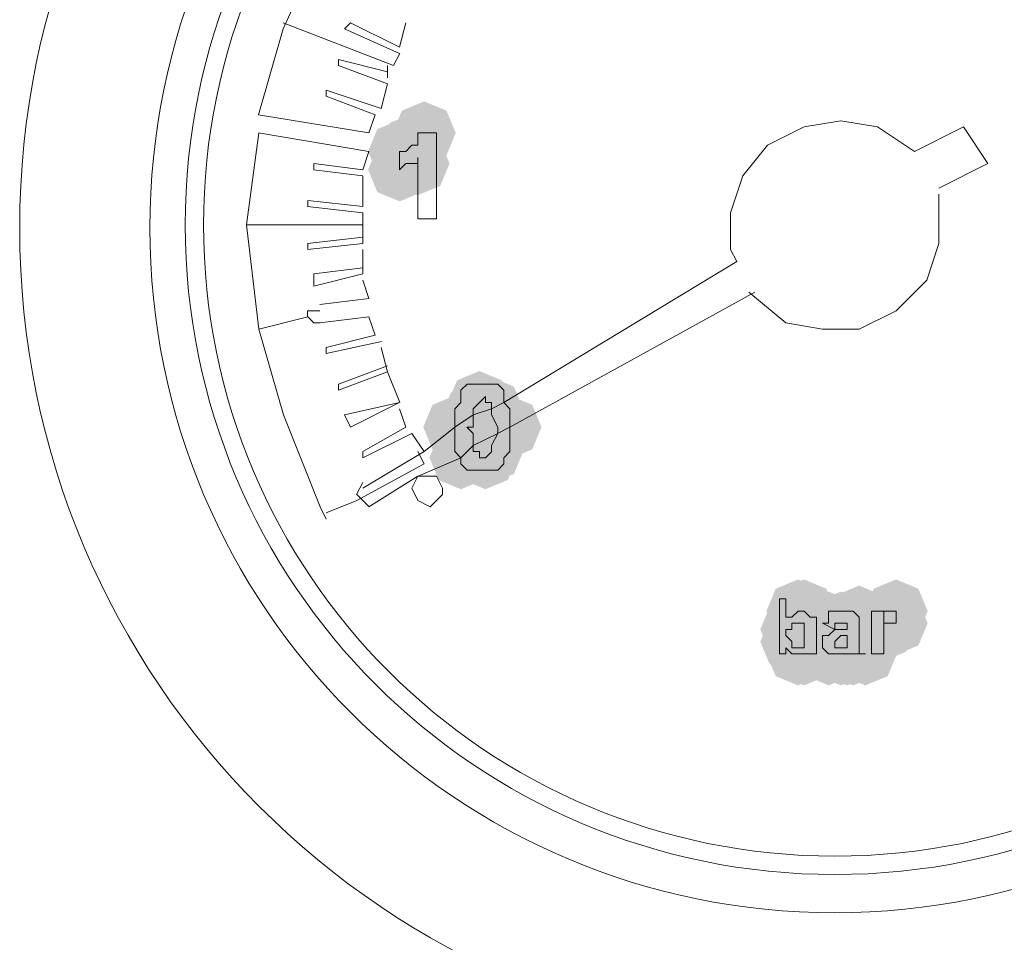
# Model space of a CAD drawing. Units: inches. Extents: x 352 to 3679, y 333 to 2182.
# Drawn here: x 1213 to 1240, y 1318 to 1344 of the extents above; entities that cross this region are included whole.
import ezdxf

# ---------------------------------------------------------------- set-up
doc = ezdxf.new("R2010")
doc.units = ezdxf.units.IN
doc.header["$MEASUREMENT"] = 0

msp = doc.modelspace()

# ---------------------------------------------------------------- hatches: boundary and pattern name
h = msp.add_hatch(color=0)
h.dxf.hatch_style = 2
h.paths.add_polyline_path([(1223.979, 1340.397), (1223.351, 1340.658), (1223.09, 1341.286), (1223.351, 1341.914), (1223.979, 1342.175), (1224.607, 1341.914), (1224.868, 1341.286), (1224.607, 1340.658)])
h = msp.add_hatch(color=0)
h.dxf.hatch_style = 2
h.paths.add_polyline_path([(1223.979, 1340.397), (1223.351, 1340.658), (1223.09, 1341.286), (1223.351, 1341.914), (1223.979, 1342.175), (1224.607, 1341.914), (1224.868, 1341.286), (1224.607, 1340.658)])
h = msp.add_hatch(color=0)
h.dxf.hatch_style = 2
h.paths.add_polyline_path([(1223.634, 1340.05), (1223.006, 1340.311), (1222.745, 1340.939), (1223.006, 1341.566), (1223.634, 1341.828), (1224.262, 1341.566), (1224.523, 1340.939), (1224.262, 1340.311)])
h = msp.add_hatch(color=0)
h.dxf.hatch_style = 2
h.paths.add_polyline_path([(1223.634, 1340.05), (1223.006, 1340.311), (1222.745, 1340.939), (1223.006, 1341.566), (1223.634, 1341.828), (1224.262, 1341.566), (1224.523, 1340.939), (1224.262, 1340.311)])
h = msp.add_hatch(color=0)
h.dxf.hatch_style = 2
h.paths.add_polyline_path([(1223.289, 1339.879), (1222.661, 1340.14), (1222.4, 1340.767), (1222.661, 1341.395), (1223.289, 1341.656), (1223.917, 1341.395), (1224.178, 1340.767), (1223.917, 1340.14)])
h = msp.add_hatch(color=0)
h.dxf.hatch_style = 2
h.paths.add_polyline_path([(1223.46, 1339.879), (1222.833, 1340.14), (1222.572, 1340.767), (1222.833, 1341.395), (1223.46, 1341.656), (1224.088, 1341.395), (1224.349, 1340.767), (1224.088, 1340.14)])
h = msp.add_hatch(color=0)
h.dxf.hatch_style = 2
h.paths.add_polyline_path([(1223.46, 1339.879), (1222.833, 1340.14), (1222.572, 1340.767), (1222.833, 1341.395), (1223.46, 1341.656), (1224.088, 1341.395), (1224.349, 1340.767), (1224.088, 1340.14)])
h = msp.add_hatch(color=0)
h.dxf.hatch_style = 2
h.paths.add_polyline_path([(1223.46, 1339.879), (1222.833, 1340.14), (1222.572, 1340.767), (1222.833, 1341.395), (1223.46, 1341.656), (1224.088, 1341.395), (1224.349, 1340.767), (1224.088, 1340.14)])
h = msp.add_hatch(color=0)
h.dxf.hatch_style = 2
h.paths.add_polyline_path([(1223.634, 1339.536), (1223.006, 1339.797), (1222.745, 1340.425), (1223.006, 1341.052), (1223.634, 1341.313), (1224.262, 1341.052), (1224.523, 1340.425), (1224.262, 1339.797)])
h = msp.add_hatch(color=0)
h.dxf.hatch_style = 2
h.paths.add_polyline_path([(1223.805, 1339.536), (1223.178, 1339.797), (1222.917, 1340.425), (1223.178, 1341.052), (1223.805, 1341.313), (1224.433, 1341.052), (1224.694, 1340.425), (1224.433, 1339.797)])
h = msp.add_hatch(color=0)
h.dxf.hatch_style = 2
h.paths.add_polyline_path([(1223.289, 1339.36), (1222.661, 1339.621), (1222.4, 1340.249), (1222.661, 1340.876), (1223.289, 1341.138), (1223.917, 1340.876), (1224.178, 1340.249), (1223.917, 1339.621)])
h = msp.add_hatch(color=0)
h.dxf.hatch_style = 2
h.paths.add_polyline_path([(1223.289, 1339.36), (1222.661, 1339.621), (1222.4, 1340.249), (1222.661, 1340.876), (1223.289, 1341.138), (1223.917, 1340.876), (1224.178, 1340.249), (1223.917, 1339.621)])
h = msp.add_hatch(color=0)
h.dxf.hatch_style = 2
h.paths.add_polyline_path([(1225.533, 1332.806), (1224.905, 1333.067), (1224.644, 1333.694), (1224.905, 1334.322), (1225.533, 1334.583), (1226.161, 1334.322), (1226.422, 1333.694), (1226.161, 1333.067)])
h = msp.add_hatch(color=0)
h.dxf.hatch_style = 2
h.paths.add_polyline_path([(1225.878, 1332.63), (1225.25, 1332.891), (1224.989, 1333.519), (1225.25, 1334.146), (1225.878, 1334.407), (1226.506, 1334.146), (1226.767, 1333.519), (1226.506, 1332.891)])
h = msp.add_hatch(color=0)
h.dxf.hatch_style = 2
h.paths.add_polyline_path([(1225.359, 1332.458), (1224.732, 1332.72), (1224.471, 1333.347), (1224.732, 1333.975), (1225.359, 1334.236), (1225.987, 1333.975), (1226.248, 1333.347), (1225.987, 1332.72)])
h = msp.add_hatch(color=0)
h.dxf.hatch_style = 2
h.paths.add_polyline_path([(1224.841, 1332.116), (1224.213, 1332.377), (1223.952, 1333.004), (1224.213, 1333.632), (1224.841, 1333.893), (1225.468, 1333.632), (1225.729, 1333.004), (1225.468, 1332.377)])
h = msp.add_hatch(color=0)
h.dxf.hatch_style = 2
h.paths.add_polyline_path([(1226.049, 1332.116), (1225.422, 1332.377), (1225.161, 1333.004), (1225.422, 1333.632), (1226.049, 1333.893), (1226.677, 1333.632), (1226.938, 1333.004), (1226.677, 1332.377)])
h = msp.add_hatch(color=0)
h.dxf.hatch_style = 2
h.paths.add_polyline_path([(1226.394, 1332.116), (1225.767, 1332.377), (1225.506, 1333.004), (1225.767, 1333.632), (1226.394, 1333.893), (1227.022, 1333.632), (1227.283, 1333.004), (1227.022, 1332.377)])
h = msp.add_hatch(color=0)
h.dxf.hatch_style = 2
h.paths.add_polyline_path([(1226.049, 1331.94), (1225.422, 1332.201), (1225.161, 1332.829), (1225.422, 1333.456), (1226.049, 1333.717), (1226.677, 1333.456), (1226.938, 1332.829), (1226.677, 1332.201)])
h = msp.add_hatch(color=0)
h.dxf.hatch_style = 2
h.paths.add_polyline_path([(1225.359, 1331.597), (1224.732, 1331.858), (1224.471, 1332.485), (1224.732, 1333.113), (1225.359, 1333.374), (1225.987, 1333.113), (1226.248, 1332.485), (1225.987, 1331.858)])
h = msp.add_hatch(color=0)
h.dxf.hatch_style = 2
h.paths.add_polyline_path([(1225.014, 1331.254), (1224.387, 1331.515), (1224.126, 1332.142), (1224.387, 1332.77), (1225.014, 1333.031), (1225.642, 1332.77), (1225.903, 1332.142), (1225.642, 1331.515)])
h = msp.add_hatch(color=0)
h.dxf.hatch_style = 2
h.paths.add_polyline_path([(1225.704, 1331.254), (1225.077, 1331.515), (1224.816, 1332.142), (1225.077, 1332.77), (1225.704, 1333.031), (1226.332, 1332.77), (1226.593, 1332.142), (1226.332, 1331.515)])
h = msp.add_hatch(color=0)
h.dxf.hatch_style = 2
h.paths.add_polyline_path([(1225.878, 1331.425), (1225.25, 1331.686), (1224.989, 1332.314), (1225.25, 1332.941), (1225.878, 1333.202), (1226.506, 1332.941), (1226.767, 1332.314), (1226.506, 1331.686)])
h = msp.add_hatch(color=0)
h.dxf.hatch_style = 2
h.paths.add_polyline_path([(1234.505, 1326.937), (1233.877, 1327.198), (1233.616, 1327.826), (1233.877, 1328.453), (1234.505, 1328.714), (1235.133, 1328.453), (1235.394, 1327.826), (1235.133, 1327.198)])
h = msp.add_hatch(color=0)
h.dxf.hatch_style = 2
h.paths.add_polyline_path([(1234.677, 1326.937), (1234.049, 1327.198), (1233.788, 1327.826), (1234.049, 1328.453), (1234.677, 1328.714), (1235.304, 1328.453), (1235.565, 1327.826), (1235.304, 1327.198)])
h = msp.add_hatch(color=0)
h.dxf.hatch_style = 2
h.paths.add_polyline_path([(1234.677, 1326.937), (1234.049, 1327.198), (1233.788, 1327.826), (1234.049, 1328.453), (1234.677, 1328.714), (1235.304, 1328.453), (1235.565, 1327.826), (1235.304, 1327.198)])
h = msp.add_hatch(color=0)
h.dxf.hatch_style = 2
h.paths.add_polyline_path([(1236.228, 1326.766), (1235.601, 1327.027), (1235.34, 1327.654), (1235.601, 1328.282), (1236.228, 1328.543), (1236.856, 1328.282), (1237.117, 1327.654), (1236.856, 1327.027)])
h = msp.add_hatch(color=0)
h.dxf.hatch_style = 2
h.paths.add_polyline_path([(1237.266, 1326.937), (1236.638, 1327.198), (1236.377, 1327.826), (1236.638, 1328.453), (1237.266, 1328.714), (1237.894, 1328.453), (1238.155, 1327.826), (1237.894, 1327.198)])
h = msp.add_hatch(color=0)
h.dxf.hatch_style = 2
h.paths.add_polyline_path([(1237.266, 1326.937), (1236.638, 1327.198), (1236.377, 1327.826), (1236.638, 1328.453), (1237.266, 1328.714), (1237.894, 1328.453), (1238.155, 1327.826), (1237.894, 1327.198)])
h = msp.add_hatch(color=0)
h.dxf.hatch_style = 2
h.paths.add_polyline_path([(1234.505, 1326.594), (1233.877, 1326.855), (1233.616, 1327.483), (1233.877, 1328.111), (1234.505, 1328.372), (1235.133, 1328.111), (1235.394, 1327.483), (1235.133, 1326.855)])
h = msp.add_hatch(color=0)
h.dxf.hatch_style = 2
h.paths.add_polyline_path([(1234.505, 1326.594), (1233.877, 1326.855), (1233.616, 1327.483), (1233.877, 1328.111), (1234.505, 1328.372), (1235.133, 1328.111), (1235.394, 1327.483), (1235.133, 1326.855)])
h = msp.add_hatch(color=0)
h.dxf.hatch_style = 2
h.paths.add_polyline_path([(1234.677, 1326.594), (1234.049, 1326.855), (1233.788, 1327.483), (1234.049, 1328.111), (1234.677, 1328.372), (1235.304, 1328.111), (1235.565, 1327.483), (1235.304, 1326.855)])
h = msp.add_hatch(color=0)
h.dxf.hatch_style = 2
h.paths.add_polyline_path([(1235.022, 1326.594), (1234.394, 1326.855), (1234.133, 1327.483), (1234.394, 1328.111), (1235.022, 1328.372), (1235.649, 1328.111), (1235.91, 1327.483), (1235.649, 1326.855)])
h = msp.add_hatch(color=0)
h.dxf.hatch_style = 2
h.paths.add_polyline_path([(1235.022, 1326.594), (1234.394, 1326.855), (1234.133, 1327.483), (1234.394, 1328.111), (1235.022, 1328.372), (1235.649, 1328.111), (1235.91, 1327.483), (1235.649, 1326.855)])
h = msp.add_hatch(color=0)
h.dxf.hatch_style = 2
h.paths.add_polyline_path([(1235.367, 1326.594), (1234.739, 1326.855), (1234.478, 1327.483), (1234.739, 1328.111), (1235.367, 1328.372), (1235.995, 1328.111), (1236.256, 1327.483), (1235.995, 1326.855)])
h = msp.add_hatch(color=0)
h.dxf.hatch_style = 2
h.paths.add_polyline_path([(1235.712, 1326.594), (1235.084, 1326.855), (1234.823, 1327.483), (1235.084, 1328.111), (1235.712, 1328.372), (1236.34, 1328.111), (1236.601, 1327.483), (1236.34, 1326.855)])
h = msp.add_hatch(color=0)
h.dxf.hatch_style = 2
h.paths.add_polyline_path([(1235.886, 1326.594), (1235.258, 1326.855), (1234.997, 1327.483), (1235.258, 1328.111), (1235.886, 1328.372), (1236.513, 1328.111), (1236.774, 1327.483), (1236.513, 1326.855)])
h = msp.add_hatch(color=0)
h.dxf.hatch_style = 2
h.paths.add_polyline_path([(1235.886, 1326.594), (1235.258, 1326.855), (1234.997, 1327.483), (1235.258, 1328.111), (1235.886, 1328.372), (1236.513, 1328.111), (1236.774, 1327.483), (1236.513, 1326.855)])
h = msp.add_hatch(color=0)
h.dxf.hatch_style = 2
h.paths.add_polyline_path([(1236.228, 1326.594), (1235.601, 1326.855), (1235.34, 1327.483), (1235.601, 1328.111), (1236.228, 1328.372), (1236.856, 1328.111), (1237.117, 1327.483), (1236.856, 1326.855)])
h = msp.add_hatch(color=0)
h.dxf.hatch_style = 2
h.paths.add_polyline_path([(1236.921, 1326.594), (1236.293, 1326.855), (1236.032, 1327.483), (1236.293, 1328.111), (1236.921, 1328.372), (1237.548, 1328.111), (1237.809, 1327.483), (1237.548, 1326.855)])
h = msp.add_hatch(color=0)
h.dxf.hatch_style = 2
h.paths.add_polyline_path([(1237.266, 1326.594), (1236.638, 1326.855), (1236.377, 1327.483), (1236.638, 1328.111), (1237.266, 1328.372), (1237.894, 1328.111), (1238.155, 1327.483), (1237.894, 1326.855)])
h = msp.add_hatch(color=0)
h.dxf.hatch_style = 2
h.paths.add_polyline_path([(1234.332, 1326.419), (1233.704, 1326.68), (1233.443, 1327.307), (1233.704, 1327.935), (1234.332, 1328.196), (1234.959, 1327.935), (1235.22, 1327.307), (1234.959, 1326.68)])
h = msp.add_hatch(color=0)
h.dxf.hatch_style = 2
h.paths.add_polyline_path([(1234.677, 1326.419), (1234.049, 1326.68), (1233.788, 1327.307), (1234.049, 1327.935), (1234.677, 1328.196), (1235.304, 1327.935), (1235.565, 1327.307), (1235.304, 1326.68)])
h = msp.add_hatch(color=0)
h.dxf.hatch_style = 2
h.paths.add_polyline_path([(1234.677, 1326.247), (1234.049, 1326.508), (1233.788, 1327.136), (1234.049, 1327.763), (1234.677, 1328.024), (1235.304, 1327.763), (1235.565, 1327.136), (1235.304, 1326.508)])
h = msp.add_hatch(color=0)
h.dxf.hatch_style = 2
h.paths.add_polyline_path([(1235.022, 1326.419), (1234.394, 1326.68), (1234.133, 1327.307), (1234.394, 1327.935), (1235.022, 1328.196), (1235.649, 1327.935), (1235.91, 1327.307), (1235.649, 1326.68)])
h = msp.add_hatch(color=0)
h.dxf.hatch_style = 2
h.paths.add_polyline_path([(1235.022, 1326.247), (1234.394, 1326.508), (1234.133, 1327.136), (1234.394, 1327.763), (1235.022, 1328.024), (1235.649, 1327.763), (1235.91, 1327.136), (1235.649, 1326.508)])
h = msp.add_hatch(color=0)
h.dxf.hatch_style = 2
h.paths.add_polyline_path([(1235.367, 1326.247), (1234.739, 1326.508), (1234.478, 1327.136), (1234.739, 1327.763), (1235.367, 1328.024), (1235.995, 1327.763), (1236.256, 1327.136), (1235.995, 1326.508)])
h = msp.add_hatch(color=0)
h.dxf.hatch_style = 2
h.paths.add_polyline_path([(1235.367, 1326.247), (1234.739, 1326.508), (1234.478, 1327.136), (1234.739, 1327.763), (1235.367, 1328.024), (1235.995, 1327.763), (1236.256, 1327.136), (1235.995, 1326.508)])
h = msp.add_hatch(color=0)
h.dxf.hatch_style = 2
h.paths.add_polyline_path([(1235.712, 1326.419), (1235.084, 1326.68), (1234.823, 1327.307), (1235.084, 1327.935), (1235.712, 1328.196), (1236.34, 1327.935), (1236.601, 1327.307), (1236.34, 1326.68)])
h = msp.add_hatch(color=0)
h.dxf.hatch_style = 2
h.paths.add_polyline_path([(1235.712, 1326.419), (1235.084, 1326.68), (1234.823, 1327.307), (1235.084, 1327.935), (1235.712, 1328.196), (1236.34, 1327.935), (1236.601, 1327.307), (1236.34, 1326.68)])
h = msp.add_hatch(color=0)
h.dxf.hatch_style = 2
h.paths.add_polyline_path([(1235.712, 1326.247), (1235.084, 1326.508), (1234.823, 1327.136), (1235.084, 1327.763), (1235.712, 1328.024), (1236.34, 1327.763), (1236.601, 1327.136), (1236.34, 1326.508)])
h = msp.add_hatch(color=0)
h.dxf.hatch_style = 2
h.paths.add_polyline_path([(1235.886, 1326.247), (1235.258, 1326.508), (1234.997, 1327.136), (1235.258, 1327.763), (1235.886, 1328.024), (1236.513, 1327.763), (1236.774, 1327.136), (1236.513, 1326.508)])
h = msp.add_hatch(color=0)
h.dxf.hatch_style = 2
h.paths.add_polyline_path([(1236.921, 1326.419), (1236.293, 1326.68), (1236.032, 1327.307), (1236.293, 1327.935), (1236.921, 1328.196), (1237.548, 1327.935), (1237.809, 1327.307), (1237.548, 1326.68)])
h = msp.add_hatch(color=0)
h.dxf.hatch_style = 2
h.paths.add_polyline_path([(1234.332, 1326.075), (1233.704, 1326.336), (1233.443, 1326.964), (1233.704, 1327.592), (1234.332, 1327.853), (1234.959, 1327.592), (1235.22, 1326.964), (1234.959, 1326.336)])
h = msp.add_hatch(color=0)
h.dxf.hatch_style = 2
h.paths.add_polyline_path([(1234.505, 1325.904), (1233.877, 1326.165), (1233.616, 1326.792), (1233.877, 1327.42), (1234.505, 1327.681), (1235.133, 1327.42), (1235.394, 1326.792), (1235.133, 1326.165)])
h = msp.add_hatch(color=0)
h.dxf.hatch_style = 2
h.paths.add_polyline_path([(1234.505, 1325.904), (1233.877, 1326.165), (1233.616, 1326.792), (1233.877, 1327.42), (1234.505, 1327.681), (1235.133, 1327.42), (1235.394, 1326.792), (1235.133, 1326.165)])
h = msp.add_hatch(color=0)
h.dxf.hatch_style = 2
h.paths.add_polyline_path([(1234.677, 1325.904), (1234.049, 1326.165), (1233.788, 1326.792), (1234.049, 1327.42), (1234.677, 1327.681), (1235.304, 1327.42), (1235.565, 1326.792), (1235.304, 1326.165)])
h = msp.add_hatch(color=0)
h.dxf.hatch_style = 2
h.paths.add_polyline_path([(1234.677, 1325.904), (1234.049, 1326.165), (1233.788, 1326.792), (1234.049, 1327.42), (1234.677, 1327.681), (1235.304, 1327.42), (1235.565, 1326.792), (1235.304, 1326.165)])
h = msp.add_hatch(color=0)
h.dxf.hatch_style = 2
h.paths.add_polyline_path([(1235.022, 1325.904), (1234.394, 1326.165), (1234.133, 1326.792), (1234.394, 1327.42), (1235.022, 1327.681), (1235.649, 1327.42), (1235.91, 1326.792), (1235.649, 1326.165)])
h = msp.add_hatch(color=0)
h.dxf.hatch_style = 2
h.paths.add_polyline_path([(1235.022, 1325.904), (1234.394, 1326.165), (1234.133, 1326.792), (1234.394, 1327.42), (1235.022, 1327.681), (1235.649, 1327.42), (1235.91, 1326.792), (1235.649, 1326.165)])
h = msp.add_hatch(color=0)
h.dxf.hatch_style = 2
h.paths.add_polyline_path([(1235.195, 1326.075), (1234.567, 1326.336), (1234.306, 1326.964), (1234.567, 1327.592), (1235.195, 1327.853), (1235.823, 1327.592), (1236.084, 1326.964), (1235.823, 1326.336)])
h = msp.add_hatch(color=0)
h.dxf.hatch_style = 2
h.paths.add_polyline_path([(1235.195, 1325.904), (1234.567, 1326.165), (1234.306, 1326.792), (1234.567, 1327.42), (1235.195, 1327.681), (1235.823, 1327.42), (1236.084, 1326.792), (1235.823, 1326.165)])
h = msp.add_hatch(color=0)
h.dxf.hatch_style = 2
h.paths.add_polyline_path([(1235.541, 1325.904), (1234.913, 1326.165), (1234.652, 1326.792), (1234.913, 1327.42), (1235.541, 1327.681), (1236.168, 1327.42), (1236.429, 1326.792), (1236.168, 1326.165)])
h = msp.add_hatch(color=0)
h.dxf.hatch_style = 2
h.paths.add_polyline_path([(1235.712, 1325.904), (1235.084, 1326.165), (1234.823, 1326.792), (1235.084, 1327.42), (1235.712, 1327.681), (1236.34, 1327.42), (1236.601, 1326.792), (1236.34, 1326.165)])
h = msp.add_hatch(color=0)
h.dxf.hatch_style = 2
h.paths.add_polyline_path([(1235.886, 1325.904), (1235.258, 1326.165), (1234.997, 1326.792), (1235.258, 1327.42), (1235.886, 1327.681), (1236.513, 1327.42), (1236.774, 1326.792), (1236.513, 1326.165)])
h = msp.add_hatch(color=0)
h.dxf.hatch_style = 2
h.paths.add_polyline_path([(1235.886, 1325.904), (1235.258, 1326.165), (1234.997, 1326.792), (1235.258, 1327.42), (1235.886, 1327.681), (1236.513, 1327.42), (1236.774, 1326.792), (1236.513, 1326.165)])
h = msp.add_hatch(color=0)
h.dxf.hatch_style = 2
h.paths.add_polyline_path([(1234.505, 1325.732), (1233.877, 1325.993), (1233.616, 1326.621), (1233.877, 1327.249), (1234.505, 1327.51), (1235.133, 1327.249), (1235.394, 1326.621), (1235.133, 1325.993)])
h = msp.add_hatch(color=0)
h.dxf.hatch_style = 2
h.paths.add_polyline_path([(1234.505, 1325.732), (1233.877, 1325.993), (1233.616, 1326.621), (1233.877, 1327.249), (1234.505, 1327.51), (1235.133, 1327.249), (1235.394, 1326.621), (1235.133, 1325.993)])
h = msp.add_hatch(color=0)
h.dxf.hatch_style = 2
h.paths.add_polyline_path([(1234.677, 1325.732), (1234.049, 1325.993), (1233.788, 1326.621), (1234.049, 1327.249), (1234.677, 1327.51), (1235.304, 1327.249), (1235.565, 1326.621), (1235.304, 1325.993)])
h = msp.add_hatch(color=0)
h.dxf.hatch_style = 2
h.paths.add_polyline_path([(1235.367, 1325.732), (1234.739, 1325.993), (1234.478, 1326.621), (1234.739, 1327.249), (1235.367, 1327.51), (1235.995, 1327.249), (1236.256, 1326.621), (1235.995, 1325.993)])
h = msp.add_hatch(color=0)
h.dxf.hatch_style = 2
h.paths.add_polyline_path([(1235.367, 1325.732), (1234.739, 1325.993), (1234.478, 1326.621), (1234.739, 1327.249), (1235.367, 1327.51), (1235.995, 1327.249), (1236.256, 1326.621), (1235.995, 1325.993)])
h = msp.add_hatch(color=0)
h.dxf.hatch_style = 2
h.paths.add_polyline_path([(1235.367, 1325.732), (1234.739, 1325.993), (1234.478, 1326.621), (1234.739, 1327.249), (1235.367, 1327.51), (1235.995, 1327.249), (1236.256, 1326.621), (1235.995, 1325.993)])
h = msp.add_hatch(color=0)
h.dxf.hatch_style = 2
h.paths.add_polyline_path([(1235.712, 1325.732), (1235.084, 1325.993), (1234.823, 1326.621), (1235.084, 1327.249), (1235.712, 1327.51), (1236.34, 1327.249), (1236.601, 1326.621), (1236.34, 1325.993)])
h = msp.add_hatch(color=0)
h.dxf.hatch_style = 2
h.paths.add_polyline_path([(1235.886, 1325.732), (1235.258, 1325.993), (1234.997, 1326.621), (1235.258, 1327.249), (1235.886, 1327.51), (1236.513, 1327.249), (1236.774, 1326.621), (1236.513, 1325.993)])
h = msp.add_hatch(color=0)
h.dxf.hatch_style = 2
h.paths.add_polyline_path([(1236.057, 1325.732), (1235.429, 1325.993), (1235.168, 1326.621), (1235.429, 1327.249), (1236.057, 1327.51), (1236.685, 1327.249), (1236.946, 1326.621), (1236.685, 1325.993)])
h = msp.add_hatch(color=0)
h.dxf.hatch_style = 2
h.paths.add_polyline_path([(1236.402, 1325.732), (1235.774, 1325.993), (1235.513, 1326.621), (1235.774, 1327.249), (1236.402, 1327.51), (1237.03, 1327.249), (1237.291, 1326.621), (1237.03, 1325.993)])

# ---------------------------------------------------------------- linework, layer by layer
at = {"color": 0, "lineweight": 0}
for points in [[(1224.669, 1351.12), (1222.423, 1348.707), (1220.872, 1346.114), (1220.01, 1344.22)], [(1223.115, 1343.185), (1220.012, 1344.389)], [(1221.909, 1344.39), (1221.733, 1344.218)], [(1221.909, 1344.39), (1223.289, 1343.7)], [(1223.46, 1344.39), (1223.289, 1343.7)], [(1220.012, 1344.218), (1219.317, 1341.801)], [(1223.289, 1343.528), (1221.733, 1344.218)], [(1223.115, 1343.185), (1223.291, 1343.528)], [(1221.564, 1343.185), (1221.564, 1343.352)], [(1222.944, 1343.009), (1221.564, 1343.352)], [(1222.944, 1342.666), (1221.564, 1343.185)], [(1222.944, 1343.185), (1222.944, 1342.838)], [(1222.944, 1342.666), (1222.772, 1341.976)], [(1222.772, 1341.976), (1221.216, 1342.491)], [(1221.218, 1342.491), (1221.218, 1342.319)], [(1221.218, 1342.319), (1222.599, 1341.801)], [(1222.425, 1341.286), (1219.318, 1341.8)], [(1222.599, 1341.801), (1222.423, 1341.286)], [(1237.782, 1340.767), (1236.745, 1341.457), (1235.712, 1341.629), (1234.675, 1341.457), (1233.642, 1340.939), (1232.952, 1340.077), (1232.605, 1339.04), (1232.605, 1338.007), (1232.781, 1337.664)], [(1218.974, 1338.697), (1219.321, 1341.286)], [(1222.425, 1340.767), (1219.318, 1341.286)], [(1223.805, 1341.286), (1223.981, 1341.286)], [(1223.805, 1341.115), (1223.805, 1341.286)], [(1224.324, 1341.286), (1223.977, 1341.286)], [(1224.324, 1341.286), (1224.324, 1338.869)], [(1239.163, 1341.458), (1237.783, 1340.768)], [(1239.163, 1341.458), (1239.853, 1340.425)], [(1223.805, 1341.115), (1223.805, 1340.939)], [(1222.425, 1340.767), (1222.254, 1340.249)], [(1223.289, 1340.249), (1223.289, 1340.767)], [(1223.46, 1340.767), (1223.289, 1340.767)], [(1223.46, 1340.767), (1223.636, 1340.939)], [(1223.805, 1340.939), (1223.634, 1340.939)], [(1220.873, 1340.425), (1222.253, 1340.249)], [(1220.873, 1340.425), (1220.873, 1340.249)], [(1223.289, 1340.249), (1223.46, 1340.425)], [(1223.46, 1340.425), (1223.636, 1340.425)], [(1223.805, 1340.425), (1223.634, 1340.425)], [(1223.805, 1340.592), (1223.805, 1338.869)], [(1223.805, 1340.425), (1223.805, 1340.592)], [(1239.853, 1340.425), (1238.473, 1339.73)], [(1220.873, 1340.249), (1222.253, 1340.077)], [(1222.254, 1340.077), (1222.254, 1339.216)], [(1220.7, 1339.387), (1222.255, 1339.216)], [(1220.7, 1339.387), (1220.7, 1339.216)], [(1233.123, 1336.802), (1234.16, 1335.937), (1235.197, 1335.765), (1236.23, 1335.765), (1237.267, 1336.279), (1238.128, 1337.141), (1238.471, 1338.178), (1238.471, 1339.562)], [(1222.254, 1339.04), (1220.698, 1339.216)], [(1222.254, 1338.697), (1222.254, 1339.04)], [(1223.805, 1338.868), (1224.324, 1338.868)], [(1218.974, 1338.697), (1219.321, 1335.766)], [(1222.254, 1338.697), (1218.975, 1338.697)], [(1222.254, 1338.697), (1222.254, 1338.178)], [(1222.254, 1338.354), (1220.698, 1338.178)], [(1222.254, 1338.178), (1220.698, 1338.007)], [(1220.7, 1338.178), (1220.7, 1338.007)], [(1222.254, 1338.007), (1222.254, 1337.317)], [(1226.221, 1333.694), (1232.778, 1337.663)], [(1222.254, 1337.488), (1220.873, 1337.317)], [(1220.873, 1337.317), (1220.873, 1336.969)], [(1220.873, 1336.969), (1222.253, 1337.317)], [(1222.254, 1337.141), (1222.425, 1336.627)], [(1221.045, 1336.455), (1222.425, 1336.627)], [(1226.394, 1333.004), (1233.294, 1336.801)], [(1221.045, 1336.279), (1220.698, 1336.279), (1220.698, 1336.108)], [(1220.7, 1336.108), (1219.32, 1335.765)], [(1220.7, 1336.108), (1220.875, 1335.937), (1221.047, 1335.937)], [(1221.045, 1335.936), (1222.425, 1336.108)], [(1222.425, 1336.108), (1222.601, 1335.594)], [(1219.32, 1335.765), (1220.014, 1333.348), (1221.047, 1330.759), (1221.218, 1330.416)], [(1222.599, 1335.593), (1221.218, 1335.246)], [(1221.218, 1335.075), (1222.774, 1335.418)], [(1221.218, 1335.075), (1221.218, 1335.246)], [(1222.772, 1335.246), (1222.944, 1334.556)], [(1222.944, 1334.728), (1221.564, 1334.209)], [(1222.944, 1334.556), (1221.564, 1334.042)], [(1222.944, 1334.556), (1223.291, 1333.695)], [(1221.564, 1334.209), (1221.564, 1334.042)], [(1225.186, 1334.209), (1225.014, 1334.042)], [(1225.014, 1333.694), (1225.014, 1334.041)], [(1225.704, 1334.209), (1225.186, 1334.209)], [(1226.049, 1334.209), (1225.702, 1334.209)], [(1226.221, 1334.041), (1226.049, 1334.209)], [(1226.221, 1333.694), (1226.221, 1334.041)], [(1225.533, 1333.694), (1225.704, 1333.866)], [(1225.704, 1333.866), (1225.704, 1333.694)], [(1223.289, 1333.694), (1221.733, 1333.347)], [(1221.909, 1333.004), (1223.289, 1333.694)], [(1223.289, 1333.519), (1223.46, 1333.004)], [(1225.014, 1333.694), (1224.839, 1333.519)], [(1224.841, 1333.347), (1224.841, 1333.519)], [(1225.533, 1333.694), (1225.357, 1333.519)], [(1225.359, 1333.347), (1225.359, 1333.519)], [(1225.359, 1333.347), (1225.878, 1333.519)], [(1225.878, 1333.694), (1225.702, 1333.694)], [(1225.878, 1333.519), (1226.221, 1333.694)], [(1225.878, 1333.694), (1225.878, 1333.519)], [(1225.878, 1333.347), (1225.878, 1333.519)], [(1226.394, 1333.519), (1226.219, 1333.694)], [(1226.394, 1333.519), (1226.394, 1333.347)], [(1221.909, 1333.004), (1221.733, 1333.347)], [(1224.841, 1333.004), (1225.359, 1333.347)], [(1224.841, 1333.004), (1224.841, 1333.347)], [(1225.359, 1333.347), (1225.359, 1333.004)], [(1226.049, 1333.004), (1225.878, 1333.347)], [(1226.394, 1333.004), (1226.394, 1333.347)], [(1222.254, 1332.314), (1223.462, 1333.004)], [(1223.979, 1332.314), (1224.84, 1333.004)], [(1224.841, 1333.004), (1224.841, 1332.829)], [(1225.359, 1332.829), (1225.184, 1333.004)], [(1225.186, 1333.004), (1225.361, 1333.004)], [(1226.394, 1333.004), (1226.047, 1332.829)], [(1226.049, 1333.004), (1226.049, 1332.829)], [(1226.394, 1333.004), (1226.394, 1332.829)], [(1222.254, 1332.142), (1223.634, 1332.828)], [(1223.634, 1332.829), (1223.981, 1332.314)], [(1224.841, 1332.657), (1224.841, 1332.829)], [(1224.841, 1332.657), (1224.841, 1332.314)], [(1225.359, 1332.485), (1225.359, 1332.828)], [(1225.359, 1332.485), (1226.049, 1332.828)], [(1225.878, 1332.485), (1226.049, 1332.828)], [(1226.394, 1332.829), (1226.394, 1332.657)], [(1226.394, 1332.657), (1226.394, 1332.314)], [(1225.359, 1332.485), (1225.012, 1332.142)], [(1225.359, 1332.485), (1225.359, 1332.314)], [(1225.878, 1332.314), (1225.878, 1332.485)], [(1222.254, 1331.281), (1223.981, 1332.314)], [(1222.254, 1332.142), (1222.254, 1332.314)], [(1223.805, 1332.314), (1223.981, 1331.967)], [(1225.014, 1332.142), (1223.806, 1331.62)], [(1225.014, 1332.142), (1224.839, 1332.314)], [(1225.014, 1332.142), (1225.014, 1331.967)], [(1225.359, 1332.314), (1225.535, 1332.314)], [(1225.533, 1332.142), (1225.533, 1332.314)], [(1225.533, 1332.142), (1225.704, 1332.142)], [(1225.704, 1332.142), (1225.88, 1332.314)], [(1226.394, 1332.314), (1226.219, 1332.142)], [(1226.221, 1331.967), (1226.221, 1332.142)], [(1223.979, 1331.967), (1222.08, 1330.934)], [(1225.014, 1331.967), (1225.186, 1331.795)], [(1226.221, 1331.967), (1226.049, 1331.795)], [(1223.805, 1331.62), (1222.425, 1330.758)], [(1223.805, 1331.62), (1223.634, 1331.281), (1223.805, 1330.934), (1224.152, 1330.758), (1224.495, 1331.105), (1224.495, 1331.281)], [(1224.495, 1331.281), (1224.324, 1331.62), (1223.805, 1331.62)], [(1225.704, 1331.795), (1225.186, 1331.795)], [(1226.049, 1331.795), (1225.702, 1331.795)], [(1222.254, 1331.448), (1222.078, 1331.105)], [(1222.08, 1331.105), (1222.427, 1330.758)], [(1222.08, 1330.934), (1221.218, 1330.587)], [(1234.16, 1328.173), (1233.984, 1328.173)], [(1233.987, 1326.621), (1233.987, 1328.172)], [(1234.16, 1327.654), (1234.16, 1328.173)], [(1234.332, 1327.654), (1234.507, 1327.826)], [(1234.505, 1327.826), (1234.677, 1327.826)], [(1234.848, 1327.654), (1234.677, 1327.826)], [(1235.367, 1327.826), (1235.543, 1327.826)], [(1235.367, 1327.654), (1235.367, 1327.826)], [(1235.712, 1327.826), (1235.541, 1327.826)], [(1235.886, 1327.826), (1235.71, 1327.826)], [(1236.057, 1327.826), (1235.886, 1327.826)], [(1236.228, 1327.654), (1236.057, 1327.826)], [(1236.921, 1327.826), (1236.573, 1327.826)], [(1236.576, 1327.826), (1236.576, 1326.621)], [(1236.921, 1327.483), (1236.921, 1327.826)], [(1236.921, 1327.654), (1236.921, 1327.826)], [(1236.921, 1327.826), (1237.092, 1327.826)], [(1237.266, 1327.826), (1237.09, 1327.826)], [(1237.266, 1327.483), (1237.266, 1327.826)], [(1234.332, 1327.654), (1234.16, 1327.654)], [(1234.332, 1327.483), (1234.332, 1327.307)], [(1234.332, 1327.483), (1234.507, 1327.483)], [(1234.505, 1327.483), (1234.677, 1327.483)], [(1234.677, 1327.483), (1234.677, 1327.307)], [(1234.848, 1327.654), (1235.024, 1327.654)], [(1235.022, 1327.483), (1235.022, 1327.654)], [(1235.022, 1327.307), (1235.022, 1327.483)], [(1235.195, 1327.483), (1235.367, 1327.483)], [(1235.195, 1327.483), (1235.542, 1327.307)], [(1235.367, 1327.483), (1235.367, 1327.654)], [(1235.541, 1327.483), (1235.712, 1327.483)], [(1235.541, 1327.483), (1235.541, 1327.307)], [(1235.712, 1327.483), (1235.888, 1327.483)], [(1235.886, 1327.483), (1235.886, 1327.307)], [(1236.228, 1327.483), (1236.228, 1327.654)], [(1236.228, 1327.483), (1236.228, 1326.793)], [(1236.921, 1327.483), (1236.921, 1327.654)], [(1236.921, 1327.483), (1236.921, 1327.307)], [(1236.921, 1327.483), (1237.092, 1327.483)], [(1237.092, 1327.483), (1237.268, 1327.483)], [(1234.16, 1327.307), (1234.16, 1327.136)], [(1234.16, 1327.307), (1234.332, 1327.307)], [(1234.16, 1327.136), (1234.332, 1326.964)], [(1234.677, 1327.307), (1234.677, 1327.136)], [(1234.677, 1327.136), (1234.677, 1326.964)], [(1235.022, 1327.307), (1235.022, 1327.136)], [(1235.022, 1327.136), (1235.022, 1326.964)], [(1235.195, 1327.136), (1235.367, 1327.136)], [(1235.195, 1327.136), (1235.195, 1326.964)], [(1235.367, 1327.136), (1235.543, 1327.307)], [(1235.712, 1327.307), (1235.541, 1327.307)], [(1235.712, 1327.136), (1235.541, 1326.964)], [(1235.886, 1327.307), (1235.71, 1327.307)], [(1235.886, 1327.136), (1235.71, 1327.136)], [(1235.886, 1326.964), (1235.886, 1327.135)], [(1236.921, 1326.621), (1236.921, 1327.307)], [(1234.332, 1326.792), (1234.332, 1326.964)], [(1234.677, 1326.792), (1234.677, 1326.964)], [(1235.022, 1326.964), (1235.022, 1326.792)], [(1235.195, 1326.964), (1235.195, 1326.792)], [(1235.541, 1326.792), (1235.541, 1326.964)], [(1235.886, 1326.792), (1235.886, 1326.964)], [(1234.16, 1326.621), (1233.984, 1326.621)], [(1234.332, 1326.621), (1234.16, 1326.792)], [(1234.16, 1326.621), (1234.16, 1326.792)], [(1234.505, 1326.792), (1234.329, 1326.792)], [(1234.332, 1326.621), (1234.507, 1326.621)], [(1234.505, 1326.792), (1234.677, 1326.792)], [(1234.505, 1326.621), (1234.677, 1326.621)], [(1234.848, 1326.621), (1234.677, 1326.621)], [(1235.022, 1326.621), (1234.846, 1326.621)], [(1235.022, 1326.621), (1235.022, 1326.792)], [(1235.195, 1326.792), (1235.367, 1326.621)], [(1235.367, 1326.621), (1235.543, 1326.621)], [(1235.541, 1326.792), (1235.712, 1326.792)], [(1235.712, 1326.621), (1235.541, 1326.621)], [(1235.886, 1326.792), (1235.71, 1326.792)], [(1235.886, 1326.621), (1235.71, 1326.621)], [(1236.057, 1326.621), (1235.886, 1326.621)], [(1236.057, 1326.621), (1236.404, 1326.621)], [(1236.228, 1326.621), (1236.228, 1326.792)], [(1236.228, 1326.621), (1236.404, 1326.621)], [(1236.576, 1326.621), (1236.923, 1326.621)]]:
    msp.add_lwpolyline(points, dxfattribs=at)
for centre, radius in [((1235.626, 1338.608), 23.036), ((1235.538, 1338.612), 19.283), ((1235.542, 1338.697), 18.29), ((1235.541, 1338.697), 17.773)]:
    msp.add_circle(centre, radius, dxfattribs=at)

doc.saveas('drawing.dxf')
